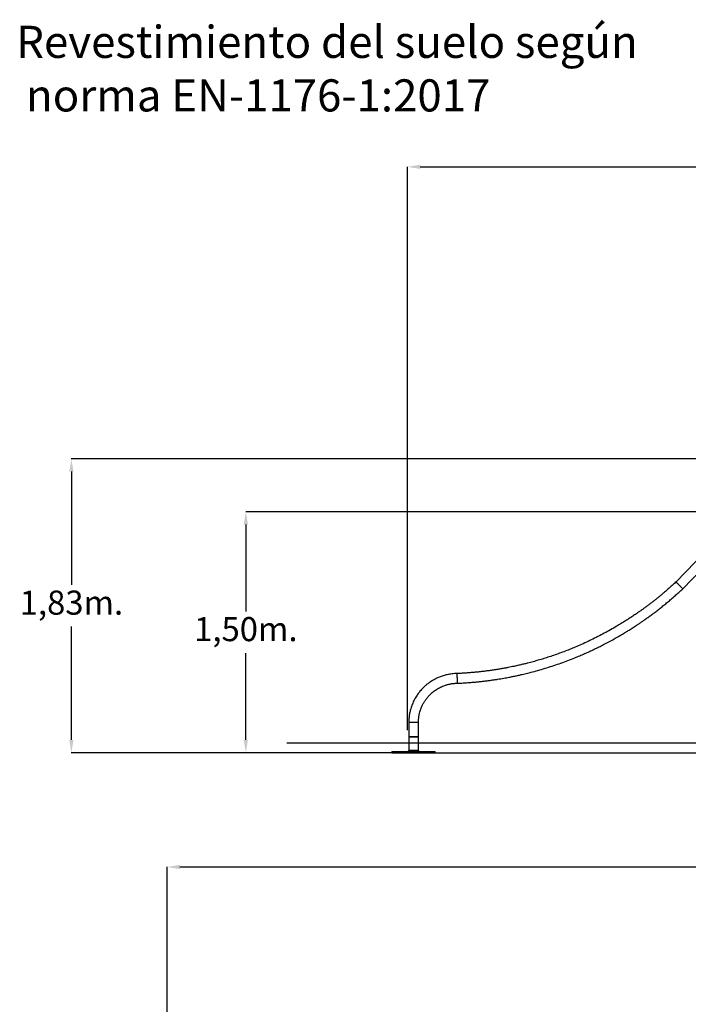
# Model space of a CAD drawing. Units: millimetres. Extents: x 12249 to 107668, y -10232 to 30031.
# Drawn here: x 12382 to 16545, y 1540 to 7669 of the extents above; entities that cross this region are included whole.
import ezdxf

# ---------------------------------------------------------------- set-up
doc = ezdxf.new("R2010")
doc.units = ezdxf.units.MM
doc.header["$PDSIZE"] = -1
doc.layers.add('COTAS', color=7, linetype='Continuous')
doc.styles.add('ROMANS8', font='romans.shx')
doc.dimstyles.new('ISO-25$0', dxfattribs={"dimtxt": 2.5, "dimasz": 2.5, "dimexe": 1.25, "dimexo": 0.625, "dimtad": 1, "dimtxsty": 'Standard', "dimcen": 2.5, "dimadec": 0, "dimazin": 0, "dimtfac": 1, "dimtmove": 0, "dimatfit": 3, "dimfxl": 1, "dimarcsym": 0})

# ---------------------------------------------------------------- blocks, each defined once
blk = doc.blocks.new('*D29')
at = {"color": 0, "linetype": 'Continuous', "lineweight": -2, "transparency": 16777216}
for p, q in [((17990.8, 4605.8), (13788.9, 4605.8)), ((13789.9, 4525.8), (13789.9, 3985)), ((13789.9, 3185.8), (13789.9, 3726.5)), ((14704, 3105.8), (13788.9, 3105.8))]:
    blk.add_line(p, q, dxfattribs=at)
at = {"color": 0, "linetype": 'Continuous', "transparency": 16777216}
for points in [[(13776.6, 4525.8), (13803.3, 4525.8), (13789.9, 4605.8)], [(13776.6, 3185.8), (13803.3, 3185.8), (13789.9, 3105.8)]]:
    blk.add_solid(points, dxfattribs=at)
at = {"layer": 'Defpoints', "color": 0, "linetype": 'Continuous', "transparency": 16777216}
for p in [(17991.8, 4605.8), (13789.9, 3105.8), (14705, 3105.8)]:
    blk.add_point(p, dxfattribs=at)
at = {"color": 7, "linetype": 'Continuous', "transparency": 16777216, "insert": (13789.9, 3855.8), "char_height": 150, "attachment_point": 5, "style": 'ROMANS8'}
blk.add_mtext('1,50m.', dxfattribs=at)
blk = doc.blocks.new('*D32')
at = {"color": 0, "linetype": 'Continuous', "lineweight": -2, "transparency": 16777216}
for p, q in [((14795.4, 3247), (14795.4, 6753.7)), ((14875.4, 6752.7), (18163, 6752.7)), ((22266.4, 6752.7), (18978.7, 6752.7)), ((22346.4, 3106.8), (22346.4, 6753.7))]:
    blk.add_line(p, q, dxfattribs=at)
at = {"color": 0, "linetype": 'Continuous', "transparency": 16777216}
for points in [[(14875.4, 6766), (14875.4, 6739.4), (14795.4, 6752.7)], [(22266.4, 6766), (22266.4, 6739.4), (22346.4, 6752.7)]]:
    blk.add_solid(points, dxfattribs=at)
at = {"layer": 'Defpoints', "color": 0, "linetype": 'Continuous', "transparency": 16777216}
for p in [(14795.4, 6752.7), (14795.4, 3246), (22346.4, 3105.8)]:
    blk.add_point(p, dxfattribs=at)
at = {"color": 7, "linetype": 'Continuous', "transparency": 16777216, "insert": (18570.9, 6752.7), "char_height": 150, "attachment_point": 5, "style": 'ROMANS8'}
blk.add_mtext('7,55m.', dxfattribs=at)
blk = doc.blocks.new('*D35')
at = {"color": 0, "linetype": 'Continuous', "lineweight": -2, "transparency": 16777216}
for p, q in [((17646.3, 4935.4), (12702.9, 4935.4)), ((12703.9, 4855.4), (12703.9, 4149.9)), ((12703.9, 3185.8), (12703.9, 3891.3)), ((14606.4, 3105.8), (12702.9, 3105.8))]:
    blk.add_line(p, q, dxfattribs=at)
at = {"color": 0, "linetype": 'Continuous', "transparency": 16777216}
for points in [[(12690.6, 4855.4), (12717.2, 4855.4), (12703.9, 4935.4)], [(12690.6, 3185.8), (12717.2, 3185.8), (12703.9, 3105.8)]]:
    blk.add_solid(points, dxfattribs=at)
at = {"layer": 'Defpoints', "color": 0, "linetype": 'Continuous', "transparency": 16777216}
for p in [(17647.3, 4935.4), (12703.9, 3105.8), (14607.4, 3105.8)]:
    blk.add_point(p, dxfattribs=at)
at = {"color": 7, "linetype": 'Continuous', "transparency": 16777216, "insert": (12703.9, 4020.6), "char_height": 150, "attachment_point": 5, "style": 'ROMANS8'}
blk.add_mtext('1,83m.', dxfattribs=at)
blk = doc.blocks.new('*D22')
at = {"color": 0, "linetype": 'Continuous', "lineweight": -2, "transparency": 16777216}
for p, q in [((13299.4, -2885.8), (13299.4, 2395.5)), ((13379.4, 2394.5), (18246.7, 2394.5)), ((23765.4, 2394.5), (18898.1, 2394.5)), ((23845.4, 182.4), (23845.4, 2395.5))]:
    blk.add_line(p, q, dxfattribs=at)
at = {"color": 0, "linetype": 'Continuous', "transparency": 16777216}
for points in [[(13379.4, 2407.9), (13379.4, 2381.2), (13299.4, 2394.5)], [(23765.4, 2407.9), (23765.4, 2381.2), (23845.4, 2394.5)]]:
    blk.add_solid(points, dxfattribs=at)
at = {"layer": 'Defpoints', "color": 0, "linetype": 'Continuous', "transparency": 16777216}
for p in [(23845.4, 2394.5), (23845.4, 181.4), (13299.4, -2886.8)]:
    blk.add_point(p, dxfattribs=at)
at = {"color": 7, "linetype": 'Continuous', "transparency": 16777216, "insert": (18572.4, 2394.5), "char_height": 100, "attachment_point": 5, "style": 'ROMANS8'}
blk.add_mtext('10,55m.', dxfattribs=at)

msp = doc.modelspace()

# ---------------------------------------------------------------- linework, layer by layer
at = {"color": 7, "linetype": 'Continuous', "lineweight": 25}
for p, q in [((16647.839, 4355.141), (16468.136, 4169.235)), ((16510.424, 4126.221), (16692.125, 4314.195)), ((14804.135, 3293.757), (14804.409, 3203.758)), ((14864.709, 3203.758), (14864.435, 3293.758)), ((14804.409, 3203.758), (14804.409, 3118.759)), ((14864.709, 3203.758), (14804.409, 3203.758)), ((14804.409, 3203.758), (14837.62, 3203.758)), ((14837.62, 3203.758), (14864.709, 3203.758)), ((14864.709, 3118.759), (14864.709, 3203.758)), ((14699.785, 3113.758), (14699.785, 3105.758)), ((14699.785, 3113.758), (14710.262, 3113.758)), ((14699.785, 3105.758), (14710.262, 3105.758)), ((14710.262, 3113.758), (14710.262, 3105.758)), ((14710.262, 3113.758), (14712.711, 3113.758)), ((14710.262, 3105.758), (14712.711, 3105.758)), ((14712.711, 3113.758), (14712.711, 3105.758)), ((14712.711, 3113.758), (14813.098, 3113.758)), ((14712.711, 3105.758), (14813.098, 3105.758)), ((14813.098, 3113.758), (14813.098, 3105.758)), ((14813.098, 3113.758), (14880.692, 3113.758)), ((14813.098, 3105.758), (14880.692, 3105.758)), ((14880.692, 3113.758), (14880.692, 3105.758)), ((14880.692, 3113.758), (14969.332, 3113.758)), ((14880.692, 3105.758), (14969.332, 3105.758)), ((14969.332, 3105.758), (14969.332, 3113.758))]:
    msp.add_line(p, q, dxfattribs=at)
at = {"color": 8, "linetype": 'Continuous', "lineweight": 25}
msp.add_line((14864.435, 3293.758), (14804.135, 3293.758), dxfattribs=at)
for p, q in [((14044.959, 3168.051), (23854.729, 3168.051)), ((14969.332, 3105.758), (23854.129, 3105.758))]:
    msp.add_line(p, q)
at = {"color": 7, "linetype": 'Continuous', "lineweight": 25}
for points, knots in [([(16468.136, 4169.235), (16461.609, 4163.18), (16448.791, 4151.289), (16429.644, 4134.072), (16411.023, 4117.692), (16392.925, 4102.142), (16375.465, 4087.471), (16358.651, 4073.644), (16342.491, 4060.624), (16326.889, 4048.301), (16310.972, 4035.966), (16294.824, 4023.701), (16278.531, 4011.581), (16263.101, 4000.326), (16248.549, 3989.908), (16234.892, 3980.3), (16222.146, 3971.477), (16210.264, 3963.377), (16198.941, 3955.766), (16187.833, 3948.401), (16176.655, 3941.091), (16165.377, 3933.816), (16148.794, 3923.268), (16126.715, 3909.553), (16095.577, 3890.854), (16060.374, 3870.563), (16021.078, 3848.988), (15981.174, 3828.152), (15940.826, 3808.149), (15900.064, 3788.994), (15860.891, 3771.584), (15823.384, 3755.787), (15787.609, 3741.479), (15751.579, 3727.827), (15715.404, 3714.876), (15679.682, 3702.815), (15644.819, 3691.723), (15611.129, 3681.624), (15578.44, 3672.399), (15553.643, 3665.816), (15536.274, 3661.39), (15525.684, 3658.747), (15514.285, 3655.965), (15501.94, 3653.027), (15488.648, 3649.95), (15474.406, 3646.75), (15458.658, 3643.329), (15441.335, 3639.707), (15422.366, 3635.915), (15402.238, 3632.084), (15380.943, 3628.25), (15358.475, 3624.448), (15334.821, 3620.714), (15309.971, 3617.087), (15283.909, 3613.61), (15256.62, 3610.324), (15230.246, 3607.505), (15204.935, 3605.118), (15180.838, 3603.116), (15155.935, 3601.344), (15130.214, 3599.798), (15112.784, 3599.019), (15103.933, 3598.624)], [0, 0, 0, 0, 0.01768466, 0.03473145, 0.05114937, 0.06694639, 0.08212959, 0.0964502, 0.11018984, 0.12335299, 0.13594348, 0.15018998, 0.16363411, 0.17627954, 0.18812915, 0.19918512, 0.20944905, 0.21892206, 0.22775069, 0.23655192, 0.24539539, 0.25428175, 0.26321162, 0.28443639, 0.30591167, 0.33536016, 0.36514408, 0.39495668, 0.42477643, 0.4545973, 0.48441619, 0.50992523, 0.53543752, 0.56094982, 0.58645886, 0.61175914, 0.63584217, 0.65912988, 0.68162046, 0.70331257, 0.71009054, 0.71722601, 0.72499542, 0.73339796, 0.74243266, 0.75209843, 0.76239401, 0.77444486, 0.78725388, 0.80082025, 0.81514569, 0.8302332, 0.84608713, 0.86271333, 0.88011938, 0.89831478, 0.91731118, 0.93280792, 0.94881565, 0.96534332, 0.98240102, 1, 1, 1, 1]), ([(16489.28, 4147.728), (16488.342, 4148.682), (16486.342, 4150.716), (16483.205, 4153.907), (16479.838, 4157.332), (16476.659, 4160.565), (16473.837, 4163.436), (16471.488, 4165.825), (16469.632, 4167.713), (16468.377, 4168.989), (16468.217, 4169.152), (16468.136, 4169.235)], [0, 0, 0, 0, 0.0848203, 0.18078232, 0.28890862, 0.40979193, 0.51567059, 0.62904788, 0.74878115, 0.87316054, 1, 1, 1, 1]), ([(15105.639, 3538.344), (15115.578, 3538.792), (15135.128, 3539.675), (15163.924, 3541.478), (15191.686, 3543.551), (15218.384, 3545.886), (15243.999, 3548.43), (15268.512, 3551.147), (15291.909, 3553.997), (15314.507, 3556.987), (15336.258, 3560.088), (15357.121, 3563.27), (15376.729, 3566.447), (15395.082, 3569.584), (15412.18, 3572.652), (15427.354, 3575.495), (15440.739, 3578.094), (15452.695, 3580.488), (15464.316, 3582.881), (15475.899, 3585.332), (15487.51, 3587.855), (15499.147, 3590.451), (15517.675, 3594.693), (15543.139, 3600.801), (15579.429, 3610.099), (15619.761, 3621.22), (15663.937, 3634.413), (15707.971, 3648.585), (15751.703, 3663.684), (15795.117, 3679.698), (15834.067, 3695.001), (15868.642, 3709.309), (15898.927, 3722.378), (15929.012, 3735.903), (15958.893, 3749.882), (15988.465, 3764.267), (16019.13, 3779.76), (16050.488, 3796.244), (16082.242, 3813.631), (16112.661, 3830.944), (16135.446, 3844.396), (16151.296, 3853.976), (16160.949, 3859.877), (16171.308, 3866.286), (16182.474, 3873.286), (16194.438, 3880.891), (16207.189, 3889.119), (16221.21, 3898.308), (16236.536, 3908.529), (16253.198, 3919.855), (16270.741, 3932.022), (16289.139, 3945.053), (16308.366, 3958.972), (16328.391, 3973.805), (16349.181, 3989.574), (16370.698, 4006.305), (16392.903, 4024.018), (16415.607, 4042.62), (16438.758, 4062.114), (16462.294, 4082.51), (16486.321, 4103.905), (16502.308, 4118.707), (16510.424, 4126.221)], [0, 0, 0, 0, 0.01918974, 0.0377457, 0.05564938, 0.0728848, 0.08943824, 0.1052981, 0.12045468, 0.13490003, 0.14926341, 0.1628334, 0.17560567, 0.18757716, 0.19874586, 0.20911065, 0.21735463, 0.22504466, 0.23262935, 0.24024117, 0.24788024, 0.25554668, 0.2632406, 0.2845414, 0.30605354, 0.3354965, 0.36523148, 0.39497354, 0.42471445, 0.45446247, 0.48422053, 0.50542782, 0.52663366, 0.54783993, 0.56904855, 0.59026147, 0.61126712, 0.63531461, 0.65858957, 0.68109236, 0.70282294, 0.70962352, 0.71681401, 0.72464536, 0.73311832, 0.74223321, 0.75199013, 0.76238886, 0.77456812, 0.78752204, 0.80124864, 0.81574511, 0.83100769, 0.84703155, 0.86381062, 0.8813375, 0.89960323, 0.91859721, 0.93794885, 0.95797732, 0.97866696, 1, 1, 1, 1]), ([(16510.424, 4126.221), (16510.343, 4126.303), (16510.182, 4126.466), (16508.928, 4127.743), (16507.072, 4129.63), (16504.723, 4132.019), (16501.901, 4134.89), (16498.722, 4138.124), (16495.355, 4141.549), (16492.218, 4144.739), (16490.218, 4146.773), (16489.28, 4147.728)], [0, 0, 0, 0, 0.126839461, 0.251218847, 0.370952121, 0.484329413, 0.590208075, 0.711091379, 0.819217677, 0.915179698, 1, 1, 1, 1]), ([(15103.933, 3598.624), (15098.9, 3598.458), (15088.725, 3598.123), (15073.515, 3596.618), (15058.493, 3594.498), (15044.042, 3591.768), (15030.392, 3588.507), (15017.609, 3584.808), (15005.651, 3580.762), (14994.459, 3576.444), (14983.983, 3571.923), (14972.992, 3566.703), (14961.7, 3560.777), (14950.339, 3554.164), (14940.2, 3547.702), (14931.123, 3541.43), (14923.062, 3535.437), (14915.491, 3529.422), (14908.032, 3523.105), (14900.147, 3515.96), (14891.799, 3507.822), (14882.991, 3498.518), (14874.57, 3488.806), (14866.63, 3478.834), (14859.24, 3468.756), (14851.882, 3457.777), (14844.883, 3446.246), (14838.304, 3434.206), (14832.193, 3421.72), (14826.432, 3408.446), (14821.108, 3394.416), (14816.778, 3381.108), (14813.34, 3368.644), (14810.652, 3357.098), (14808.368, 3344.996), (14806.542, 3332.368), (14805.203, 3319.414), (14804.319, 3306.501), (14804.195, 3297.948), (14804.135, 3293.758)], [0, 0, 0, 0, 0.03188138, 0.0644434, 0.09671765, 0.12791931, 0.15752349, 0.18555108, 0.21214904, 0.2374325, 0.26148834, 0.28437602, 0.31445926, 0.34220921, 0.36758684, 0.39056728, 0.41205555, 0.43117884, 0.45177933, 0.47394088, 0.49853985, 0.5255744, 0.55504245, 0.57990284, 0.60626881, 0.63415051, 0.6635629, 0.69164652, 0.72099665, 0.75155379, 0.78323656, 0.81597871, 0.84012845, 0.8650823, 0.89102067, 0.91808676, 0.94584552, 0.97346809, 1, 1, 1, 1]), ([(15103.933, 3598.624), (15103.937, 3598.509), (15103.943, 3598.28), (15103.994, 3596.492), (15104.069, 3593.847), (15104.163, 3590.498), (15104.277, 3586.475), (15104.406, 3581.943), (15104.541, 3577.143), (15104.668, 3572.672), (15104.749, 3569.822), (15104.786, 3568.484)], [0, 0, 0, 0, 0.12685455, 0.25124643, 0.37098782, 0.4843682, 0.59024535, 0.71112196, 0.81923853, 0.9151899, 1, 1, 1, 1]), ([(15104.786, 3568.484), (15104.824, 3567.146), (15104.905, 3564.296), (15105.032, 3559.824), (15105.167, 3555.025), (15105.296, 3550.493), (15105.409, 3546.47), (15105.504, 3543.121), (15105.579, 3540.476), (15105.63, 3538.688), (15105.636, 3538.459), (15105.639, 3538.344)], [0, 0, 0, 0, 0.0848101, 0.18076147, 0.28887804, 0.40975465, 0.5156318, 0.62901218, 0.74875357, 0.87314545, 1, 1, 1, 1]), ([(14864.435, 3293.758), (14864.466, 3297.092), (14864.526, 3303.465), (14865.051, 3312.668), (14865.873, 3321.246), (14866.989, 3329.445), (14868.349, 3337.429), (14869.928, 3345.261), (14872.137, 3354.743), (14875.128, 3365.597), (14879.092, 3377.504), (14883.389, 3388.46), (14887.887, 3398.49), (14892.488, 3407.646), (14897.1, 3415.976), (14901.643, 3423.514), (14906.048, 3430.29), (14910.248, 3436.329), (14914.234, 3441.724), (14918.234, 3446.851), (14922.79, 3452.379), (14928.276, 3458.622), (14934.864, 3465.578), (14942.422, 3472.932), (14951.019, 3480.582), (14960.721, 3488.409), (14971.598, 3496.282), (14983.177, 3503.689), (14995.398, 3510.541), (15008.187, 3516.759), (15022.039, 3522.472), (15034.632, 3526.804), (15045.595, 3530), (15054.642, 3532.292), (15063.912, 3534.282), (15073.499, 3535.925), (15083.571, 3537.178), (15094.336, 3538.046), (15101.772, 3538.242), (15105.639, 3538.344)], [0, 0, 0, 0, 0.02626441, 0.05020148, 0.07259993, 0.0941395, 0.11536771, 0.13639689, 0.15707948, 0.19205705, 0.22505024, 0.25590586, 0.28473288, 0.3116169, 0.33661175, 0.35972569, 0.38094623, 0.40026423, 0.41767358, 0.43378805, 0.4514866, 0.47409865, 0.49925245, 0.52694207, 0.55715697, 0.58988063, 0.62510843, 0.66288812, 0.69810667, 0.73542824, 0.77485439, 0.81608194, 0.84027707, 0.86480113, 0.88959077, 0.91495503, 0.94140391, 0.96952852, 1, 1, 1, 1]), ([(14804.452, 3118.792), (14803.522, 3118.043), (14801.661, 3116.545), (14800.159, 3114.687), (14799.408, 3113.758)], [0, 0, 0, 0, 0.49997739, 1, 1, 1, 1]), ([(14837.62, 3118.758), (14835.95, 3118.753), (14832.562, 3118.743), (14827.535, 3118.71), (14822.668, 3118.708), (14818.179, 3118.738), (14814.117, 3118.763), (14810.67, 3118.753), (14807.867, 3118.764), (14805.863, 3118.764), (14804.613, 3118.757), (14804.493, 3118.758), (14804.435, 3118.759)], [0, 0, 0, 0, 0.099196017, 0.201267563, 0.300474975, 0.402561209, 0.501749542, 0.603813815, 0.703022465, 0.805107245, 0.904328389, 1, 1, 1, 1]), ([(14864.606, 3118.76), (14864.628, 3118.76), (14864.7, 3118.761), (14863.92, 3118.766), (14862.302, 3118.754), (14859.865, 3118.761), (14856.698, 3118.749), (14852.931, 3118.714), (14848.604, 3118.706), (14843.515, 3118.736), (14839.717, 3118.75), (14837.62, 3118.758)], [0, 0, 0, 0, 0.04897851, 0.16570518, 0.27914155, 0.39586751, 0.50930561, 0.62603468, 0.73945782, 0.85617277, 1, 1, 1, 1]), ([(14869.709, 3113.758), (14868.958, 3114.687), (14867.456, 3116.545), (14865.595, 3118.043), (14864.665, 3118.792)], [0, 0, 0, 0, 0.50002269, 1, 1, 1, 1])]:
    msp.add_open_spline(points, degree=3, knots=knots, dxfattribs=at)

# ---------------------------------------------------------------- texts
at = {"layer": 'COTAS', "color": 7, "insert": (12360.058, 7630.776), "char_height": 200, "attachment_point": 1, "style": 'ROMANS8'}
msp.add_mtext_dynamic_manual_height_columns('{\\fVerdana|b0|i0|c0|p34;Revestimiento del suelo según\\P norma EN-1176-1:2017}', width=4240.85017, gutter_width=12.5, heights=[715.141], dxfattribs=at)

# ---------------------------------------------------------------- dimensions: what is measured, and where the dimension line sits
at = {"color": 7, "linetype": 'Continuous'}
for base, p1, p2, override, picture, middle in [((14795.362, 6752.705), (22346.366, 3105.758), (14795.362, 3246.039), {"dimtxt": 150, "dimasz": 80, "dimexe": 1, "dimexo": 1, "dimgap": 40, "dimtad": 0, "dimtih": 1, "dimtoh": 1, "dimlfac": 0.001, "dimzin": 0, "dimpost": 'm.', "dimtxsty": 'ROMANS8', "dimcen": 1, "dimclrt": 7, "dimadec": 2, "dimtzin": 0}, '*D32', (18570.864, 6752.705)), ((23845.366, 2394.532), (13299.407, -2886.767), (23845.366, 181.359), {"dimtxt": 100, "dimasz": 80, "dimexe": 1, "dimexo": 1, "dimgap": 40, "dimtad": 0, "dimtih": 1, "dimtoh": 1, "dimlfac": 0.001, "dimzin": 0, "dimpost": 'm.', "dimtxsty": 'ROMANS8', "dimcen": 1, "dimclrt": 7, "dimadec": 2, "dimtzin": 0}, '*D22', (18572.386, 2394.532))]:
    dim = msp.add_linear_dim(base=base, p1=p1, p2=p2, dimstyle='ISO-25$0', override=override, dxfattribs=at)
    dim.commit()
    dim.dimension.update_dxf_attribs({"geometry": picture, "text_midpoint": middle})
for base, p1, p2, picture, middle in [((12703.886, 3105.758), (17647.341, 4935.378), (14607.397, 3105.758), '*D35', (12703.886, 4020.568)), ((13789.949, 3105.758), (17991.834, 4605.758), (14705.024, 3105.758), '*D29', (13789.949, 3855.758))]:
    dim = msp.add_linear_dim(base=base, p1=p1, p2=p2, angle=90, dimstyle='ISO-25$0', override={"dimtxt": 150, "dimasz": 80, "dimexe": 1, "dimexo": 1, "dimgap": 40, "dimtad": 0, "dimtih": 1, "dimtoh": 1, "dimlfac": 0.001, "dimzin": 0, "dimpost": 'm.', "dimtxsty": 'ROMANS8', "dimcen": 1, "dimclrt": 7, "dimadec": 2, "dimtzin": 0}, dxfattribs=at)
    dim.commit()
    dim.dimension.update_dxf_attribs({"geometry": picture, "text_midpoint": middle})

doc.saveas('drawing.dxf')
